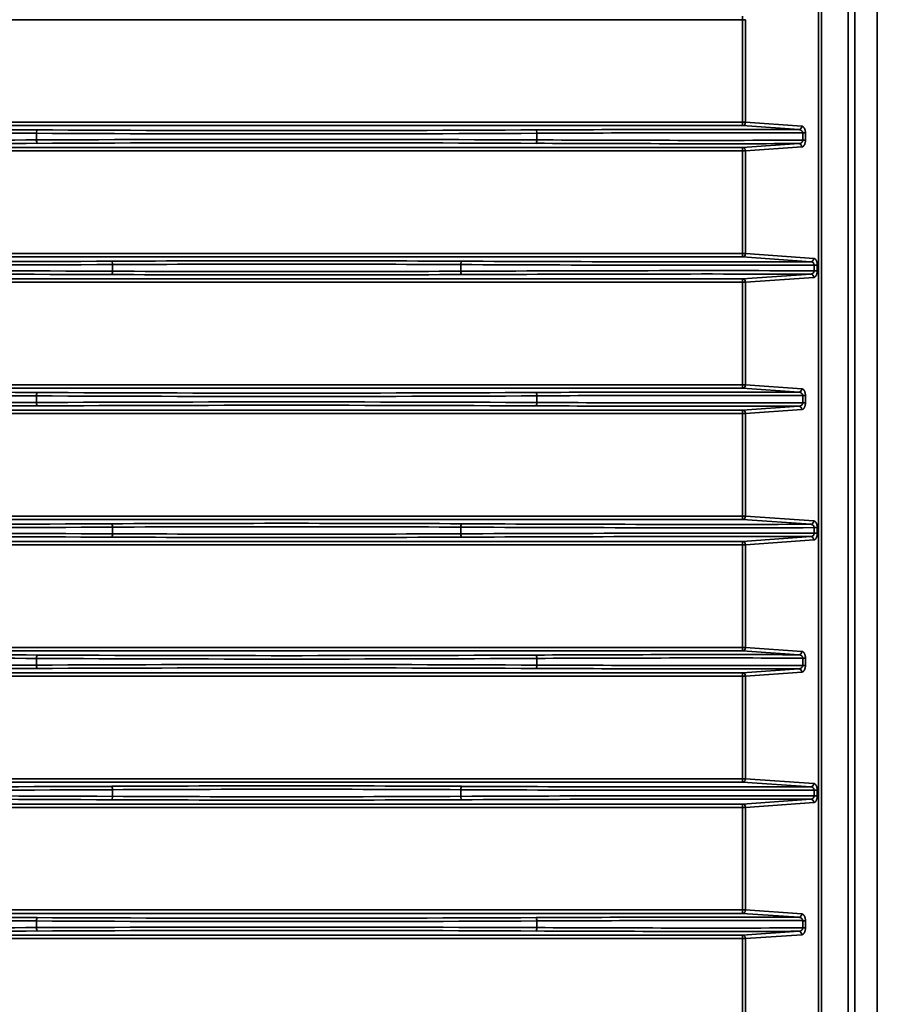
# Model space of a CAD drawing. Units: inches. Extents: x 0 to 11459, y 0 to 8172.
# Drawn here: x 3279 to 3407, y 4543 to 4689 of the extents above; entities that cross this region are included whole.
import ezdxf

# ---------------------------------------------------------------- set-up
doc = ezdxf.new("R2010")
doc.units = ezdxf.units.IN
doc.header["$MEASUREMENT"] = 0
doc.layers.add('1', color=7, linetype='Continuous', true_color=0xffffff)

msp = doc.modelspace()

# ---------------------------------------------------------------- linework, layer by layer
at = {"layer": '1', "color": 3, "linetype": 'Continuous', "lineweight": 35}
for p, q in [((3406.67, 4071.82), (3406.67, 5016.9)), ((3406.67, 4071.82), (3406.67, 5016.9)), ((3397.96, 4089.16), (3397.96, 5015.86)), ((3398.4, 5015.86), (3398.4, 4089.16)), ((3402.35, 4087.16), (3402.35, 5015.86)), ((3403.35, 5015.87), (3403.35, 4087.16)), ((3386.67, 4688.81), (2713.32, 4688.81)), ((3386.67, 4688.81), (3386.67, 4689.31)), ((3386.67, 4673.57), (3386.67, 4688.81)), ((3387.11, 4688.81), (3386.67, 4688.81)), ((3387.11, 4688.81), (3387.11, 4673.57)), ((2713.32, 4673.57), (3386.67, 4673.57)), ((3386.67, 4673.07), (2713.32, 4673.07)), ((3386.67, 4673.57), (3387.11, 4673.57)), ((3386.67, 4673.57), (3386.67, 4673.07)), ((3395.02, 4672.48), (3386.67, 4673.07)), ((3387.11, 4673.57), (3395.46, 4672.98)), ((3281.85, 4671.93), (3281.85, 4670.95)), ((3356.1, 4671.93), (3356.1, 4670.95)), ((3396, 4671.98), (3395.6, 4671.98)), ((3395.6, 4670.9), (3395.6, 4671.98)), ((3396, 4671.98), (3396, 4670.9)), ((2713.32, 4669.81), (3386.67, 4669.81)), ((3386.67, 4669.81), (3395.02, 4670.4)), ((3386.67, 4669.31), (3386.67, 4669.81)), ((3395.46, 4669.9), (3387.11, 4669.31)), ((3396, 4670.9), (3395.6, 4670.9)), ((3386.67, 4669.31), (2713.32, 4669.31)), ((3386.67, 4654.07), (3386.67, 4669.31)), ((3387.11, 4669.31), (3386.67, 4669.31)), ((3387.11, 4669.31), (3387.11, 4654.07)), ((2713.32, 4654.07), (3386.67, 4654.07)), ((3386.67, 4654.07), (3387.11, 4654.07)), ((3386.67, 4654.07), (3386.67, 4653.57)), ((3387.11, 4654.07), (3397.24, 4653.36)), ((3386.67, 4653.57), (2713.32, 4653.57)), ((3293.1, 4652.43), (3293.1, 4651.45)), ((3344.85, 4652.43), (3344.85, 4651.45)), ((3396.8, 4652.86), (3386.67, 4653.57)), ((3397.75, 4652.36), (3397.28, 4652.36)), ((3397.28, 4651.52), (3397.28, 4652.36)), ((3397.75, 4652.36), (3397.75, 4651.52)), ((3386.67, 4650.31), (3396.8, 4651.03)), ((3397.75, 4651.52), (3397.28, 4651.52)), ((2713.32, 4650.31), (3386.67, 4650.31)), ((3386.67, 4649.81), (2713.32, 4649.81)), ((3386.67, 4649.81), (3386.67, 4650.31)), ((3386.67, 4634.57), (3386.67, 4649.81)), ((3387.11, 4649.81), (3386.67, 4649.81)), ((3397.24, 4650.53), (3387.11, 4649.81)), ((3387.11, 4649.81), (3387.11, 4634.57)), ((2713.32, 4634.57), (3386.67, 4634.57)), ((3386.67, 4634.07), (2713.32, 4634.07)), ((3386.67, 4634.57), (3387.11, 4634.57)), ((3386.67, 4634.57), (3386.67, 4634.07)), ((3395.02, 4633.48), (3386.67, 4634.07)), ((3387.11, 4634.57), (3395.46, 4633.98)), ((3281.85, 4632.93), (3281.85, 4631.95)), ((3356.1, 4632.93), (3356.1, 4631.95)), ((3396, 4632.98), (3395.6, 4632.98)), ((3395.6, 4631.9), (3395.6, 4632.98)), ((3396, 4631.9), (3395.6, 4631.9)), ((3396, 4632.98), (3396, 4631.9)), ((2713.32, 4630.81), (3386.67, 4630.81)), ((3386.67, 4630.31), (2713.32, 4630.31)), ((3386.67, 4630.81), (3395.02, 4631.4)), ((3386.67, 4630.31), (3386.67, 4630.81)), ((3386.67, 4615.07), (3386.67, 4630.31)), ((3387.11, 4630.31), (3386.67, 4630.31)), ((3395.46, 4630.9), (3387.11, 4630.31)), ((3387.11, 4630.31), (3387.11, 4615.07)), ((2713.32, 4615.07), (3386.67, 4615.07)), ((3386.67, 4614.57), (2713.32, 4614.57)), ((3386.67, 4615.07), (3387.11, 4615.07)), ((3386.67, 4615.07), (3386.67, 4614.57)), ((3396.8, 4613.86), (3386.67, 4614.57)), ((3387.11, 4615.07), (3397.24, 4614.36)), ((3293.1, 4613.43), (3293.1, 4612.45)), ((3344.85, 4613.43), (3344.85, 4612.45)), ((3397.75, 4613.36), (3397.28, 4613.36)), ((3397.28, 4612.52), (3397.28, 4613.36)), ((3397.75, 4613.36), (3397.75, 4612.52)), ((2713.32, 4611.31), (3386.67, 4611.31)), ((3386.67, 4611.31), (3396.8, 4612.03)), ((3386.67, 4610.81), (3386.67, 4611.31)), ((3397.24, 4611.53), (3387.11, 4610.81)), ((3397.75, 4612.52), (3397.28, 4612.52)), ((3386.67, 4610.81), (2713.32, 4610.81)), ((3386.67, 4595.57), (3386.67, 4610.81)), ((3387.11, 4610.81), (3386.67, 4610.81)), ((3387.11, 4610.81), (3387.11, 4595.57)), ((2713.32, 4595.57), (3386.67, 4595.57)), ((3386.67, 4595.57), (3387.11, 4595.57)), ((3386.67, 4595.57), (3386.67, 4595.07)), ((3387.11, 4595.57), (3395.46, 4594.98)), ((3386.67, 4595.07), (2713.32, 4595.07)), ((3281.85, 4593.93), (3281.85, 4592.95)), ((3356.1, 4593.93), (3356.1, 4592.95)), ((3395.02, 4594.48), (3386.67, 4595.07)), ((3396, 4593.98), (3395.6, 4593.98)), ((3395.6, 4592.9), (3395.6, 4593.98)), ((3396, 4593.98), (3396, 4592.9)), ((3386.67, 4591.81), (3395.02, 4592.4)), ((3396, 4592.9), (3395.6, 4592.9)), ((2713.32, 4591.81), (3386.67, 4591.81)), ((3386.67, 4591.31), (2713.32, 4591.31)), ((3386.67, 4591.31), (3386.67, 4591.81)), ((3386.67, 4576.07), (3386.67, 4591.31)), ((3387.11, 4591.31), (3386.67, 4591.31)), ((3395.46, 4591.9), (3387.11, 4591.31)), ((3387.11, 4591.31), (3387.11, 4576.07)), ((2713.32, 4576.07), (3386.67, 4576.07)), ((3386.67, 4575.57), (2713.32, 4575.57)), ((3386.67, 4576.07), (3387.11, 4576.07)), ((3386.67, 4576.07), (3386.67, 4575.57)), ((3396.8, 4574.86), (3386.67, 4575.57)), ((3387.11, 4576.07), (3397.24, 4575.36)), ((3293.1, 4574.43), (3293.1, 4573.45)), ((3344.85, 4574.43), (3344.85, 4573.45)), ((3397.75, 4574.36), (3397.28, 4574.36)), ((3397.28, 4573.52), (3397.28, 4574.36)), ((3397.75, 4573.52), (3397.28, 4573.52)), ((3397.75, 4574.36), (3397.75, 4573.52)), ((2713.32, 4572.31), (3386.67, 4572.31)), ((3386.67, 4571.81), (2713.32, 4571.81)), ((3386.67, 4572.31), (3396.8, 4573.03)), ((3386.67, 4571.81), (3386.67, 4572.31)), ((3386.67, 4556.57), (3386.67, 4571.81)), ((3387.11, 4571.81), (3386.67, 4571.81)), ((3397.24, 4572.53), (3387.11, 4571.81)), ((3387.11, 4571.81), (3387.11, 4556.57)), ((2713.32, 4556.57), (3386.67, 4556.57)), ((3386.67, 4556.07), (2713.32, 4556.07)), ((3386.67, 4556.57), (3387.11, 4556.57)), ((3386.67, 4556.57), (3386.67, 4556.07)), ((3395.02, 4555.48), (3386.67, 4556.07)), ((3387.11, 4556.57), (3395.46, 4555.98)), ((3281.85, 4554.93), (3281.85, 4553.95)), ((3356.1, 4554.93), (3356.1, 4553.95)), ((3396, 4554.98), (3395.6, 4554.98)), ((3395.6, 4553.9), (3395.6, 4554.98)), ((3396, 4554.98), (3396, 4553.9)), ((2713.32, 4552.81), (3386.67, 4552.81)), ((3386.67, 4552.81), (3395.02, 4553.4)), ((3386.67, 4552.31), (3386.67, 4552.81)), ((3395.46, 4552.9), (3387.11, 4552.31)), ((3396, 4553.9), (3395.6, 4553.9)), ((3386.67, 4552.31), (2713.32, 4552.31)), ((3386.67, 4537.07), (3386.67, 4552.31)), ((3387.11, 4552.31), (3386.67, 4552.31)), ((3387.11, 4552.31), (3387.11, 4537.07))]:
    msp.add_line(p, q, dxfattribs=at)
for points in [[(3395.46, 4672.98), (3395.47, 4672.98), (3395.49, 4672.98), (3395.51, 4672.97), (3395.52, 4672.97), (3395.54, 4672.97), (3395.55, 4672.96), (3395.57, 4672.95), (3395.59, 4672.95), (3395.6, 4672.94), (3395.62, 4672.93), (3395.63, 4672.92), (3395.65, 4672.91), (3395.66, 4672.9), (3395.68, 4672.89), (3395.69, 4672.87), (3395.71, 4672.86), (3395.72, 4672.85), (3395.73, 4672.83), (3395.75, 4672.82), (3395.76, 4672.8), (3395.78, 4672.78), (3395.79, 4672.76), (3395.8, 4672.74), (3395.82, 4672.72), (3395.83, 4672.7), (3395.84, 4672.68), (3395.85, 4672.66), (3395.86, 4672.64), (3395.87, 4672.61), (3395.89, 4672.59), (3395.9, 4672.56), (3395.91, 4672.54), (3395.92, 4672.51), (3395.93, 4672.48), (3395.93, 4672.45), (3395.94, 4672.43), (3395.95, 4672.4), (3395.96, 4672.37), (3395.96, 4672.34), (3395.97, 4672.31), (3395.98, 4672.28), (3395.98, 4672.24), (3395.99, 4672.21), (3395.99, 4672.18), (3395.99, 4672.15), (3396, 4672.11), (3396, 4672.08), (3396, 4672.05), (3396, 4672.01), (3396, 4671.98)], [(3395.6, 4671.98), (3395.6, 4672), (3395.59, 4672.02), (3395.59, 4672.04), (3395.59, 4672.06), (3395.58, 4672.08), (3395.58, 4672.1), (3395.57, 4672.12), (3395.57, 4672.14), (3395.56, 4672.15), (3395.55, 4672.17), (3395.54, 4672.19), (3395.53, 4672.2), (3395.52, 4672.22), (3395.51, 4672.23), (3395.5, 4672.25), (3395.49, 4672.26), (3395.48, 4672.28), (3395.47, 4672.29), (3395.46, 4672.3), (3395.45, 4672.31), (3395.43, 4672.32), (3395.42, 4672.33), (3395.41, 4672.34), (3395.39, 4672.35), (3395.38, 4672.36), (3395.37, 4672.37), (3395.35, 4672.38), (3395.34, 4672.39), (3395.33, 4672.4), (3395.31, 4672.41), (3395.3, 4672.41), (3395.28, 4672.42), (3395.27, 4672.43), (3395.26, 4672.43), (3395.24, 4672.44), (3395.23, 4672.44), (3395.21, 4672.45), (3395.2, 4672.45), (3395.18, 4672.46), (3395.17, 4672.46), (3395.15, 4672.46), (3395.14, 4672.47), (3395.12, 4672.47), (3395.11, 4672.47), (3395.09, 4672.48), (3395.08, 4672.48), (3395.06, 4672.48), (3395.05, 4672.48), (3395.03, 4672.48), (3395.02, 4672.48)], [(3395.02, 4670.4), (3395.03, 4670.4), (3395.05, 4670.4), (3395.06, 4670.4), (3395.08, 4670.4), (3395.09, 4670.41), (3395.11, 4670.41), (3395.12, 4670.41), (3395.14, 4670.41), (3395.15, 4670.42), (3395.17, 4670.42), (3395.18, 4670.42), (3395.2, 4670.43), (3395.21, 4670.43), (3395.23, 4670.44), (3395.24, 4670.44), (3395.26, 4670.45), (3395.27, 4670.46), (3395.28, 4670.46), (3395.3, 4670.47), (3395.31, 4670.48), (3395.33, 4670.48), (3395.34, 4670.49), (3395.35, 4670.5), (3395.37, 4670.51), (3395.38, 4670.52), (3395.39, 4670.53), (3395.41, 4670.54), (3395.42, 4670.55), (3395.43, 4670.56), (3395.44, 4670.57), (3395.46, 4670.58), (3395.47, 4670.59), (3395.48, 4670.61), (3395.49, 4670.62), (3395.5, 4670.63), (3395.51, 4670.65), (3395.52, 4670.66), (3395.53, 4670.68), (3395.54, 4670.69), (3395.55, 4670.71), (3395.56, 4670.73), (3395.57, 4670.74), (3395.57, 4670.76), (3395.58, 4670.78), (3395.58, 4670.8), (3395.59, 4670.82), (3395.59, 4670.84), (3395.59, 4670.86), (3395.6, 4670.88), (3395.6, 4670.9)], [(3396, 4670.9), (3396, 4670.87), (3396, 4670.83), (3396, 4670.8), (3396, 4670.77), (3395.99, 4670.73), (3395.99, 4670.7), (3395.99, 4670.67), (3395.98, 4670.64), (3395.98, 4670.61), (3395.97, 4670.57), (3395.96, 4670.54), (3395.96, 4670.51), (3395.95, 4670.48), (3395.94, 4670.45), (3395.93, 4670.42), (3395.93, 4670.4), (3395.92, 4670.37), (3395.91, 4670.34), (3395.9, 4670.32), (3395.89, 4670.29), (3395.87, 4670.27), (3395.86, 4670.24), (3395.85, 4670.22), (3395.84, 4670.2), (3395.83, 4670.18), (3395.81, 4670.16), (3395.8, 4670.14), (3395.79, 4670.12), (3395.78, 4670.1), (3395.76, 4670.08), (3395.75, 4670.07), (3395.73, 4670.05), (3395.72, 4670.03), (3395.71, 4670.02), (3395.69, 4670.01), (3395.68, 4669.99), (3395.66, 4669.98), (3395.65, 4669.97), (3395.63, 4669.96), (3395.62, 4669.95), (3395.6, 4669.94), (3395.58, 4669.93), (3395.57, 4669.93), (3395.55, 4669.92), (3395.54, 4669.92), (3395.52, 4669.91), (3395.51, 4669.91), (3395.49, 4669.9), (3395.47, 4669.9), (3395.46, 4669.9)], [(3397.28, 4652.36), (3397.28, 4652.38), (3397.28, 4652.39), (3397.28, 4652.41), (3397.28, 4652.43), (3397.28, 4652.45), (3397.27, 4652.46), (3397.27, 4652.48), (3397.26, 4652.5), (3397.26, 4652.52), (3397.25, 4652.53), (3397.25, 4652.55), (3397.24, 4652.56), (3397.23, 4652.58), (3397.22, 4652.59), (3397.22, 4652.61), (3397.21, 4652.62), (3397.2, 4652.64), (3397.19, 4652.65), (3397.18, 4652.66), (3397.17, 4652.67), (3397.16, 4652.69), (3397.15, 4652.7), (3397.14, 4652.71), (3397.13, 4652.72), (3397.12, 4652.73), (3397.11, 4652.74), (3397.09, 4652.75), (3397.08, 4652.76), (3397.07, 4652.77), (3397.06, 4652.77), (3397.05, 4652.78), (3397.04, 4652.79), (3397.02, 4652.8), (3397.01, 4652.8), (3397, 4652.81), (3396.99, 4652.81), (3396.97, 4652.82), (3396.96, 4652.82), (3396.95, 4652.83), (3396.93, 4652.83), (3396.92, 4652.84), (3396.91, 4652.84), (3396.89, 4652.84), (3396.88, 4652.85), (3396.87, 4652.85), (3396.86, 4652.85), (3396.84, 4652.85), (3396.83, 4652.85), (3396.82, 4652.86), (3396.8, 4652.86)], [(3397.24, 4653.36), (3397.26, 4653.35), (3397.27, 4653.35), (3397.29, 4653.35), (3397.3, 4653.34), (3397.32, 4653.34), (3397.33, 4653.33), (3397.35, 4653.33), (3397.36, 4653.32), (3397.38, 4653.31), (3397.39, 4653.3), (3397.41, 4653.29), (3397.42, 4653.28), (3397.44, 4653.27), (3397.45, 4653.26), (3397.47, 4653.24), (3397.48, 4653.23), (3397.49, 4653.22), (3397.51, 4653.2), (3397.52, 4653.18), (3397.53, 4653.17), (3397.55, 4653.15), (3397.56, 4653.13), (3397.57, 4653.11), (3397.58, 4653.09), (3397.59, 4653.07), (3397.6, 4653.05), (3397.62, 4653.02), (3397.63, 4653), (3397.64, 4652.98), (3397.65, 4652.95), (3397.66, 4652.93), (3397.67, 4652.9), (3397.67, 4652.87), (3397.68, 4652.85), (3397.69, 4652.82), (3397.7, 4652.79), (3397.7, 4652.76), (3397.71, 4652.73), (3397.72, 4652.7), (3397.72, 4652.67), (3397.73, 4652.64), (3397.73, 4652.61), (3397.74, 4652.58), (3397.74, 4652.55), (3397.74, 4652.52), (3397.75, 4652.49), (3397.75, 4652.45), (3397.75, 4652.42), (3397.75, 4652.39), (3397.75, 4652.36)], [(3396.8, 4651.03), (3396.82, 4651.03), (3396.83, 4651.03), (3396.84, 4651.03), (3396.86, 4651.03), (3396.87, 4651.03), (3396.88, 4651.04), (3396.89, 4651.04), (3396.91, 4651.04), (3396.92, 4651.04), (3396.93, 4651.05), (3396.95, 4651.05), (3396.96, 4651.06), (3396.97, 4651.06), (3396.98, 4651.07), (3397, 4651.07), (3397.01, 4651.08), (3397.02, 4651.09), (3397.03, 4651.09), (3397.05, 4651.1), (3397.06, 4651.11), (3397.07, 4651.12), (3397.08, 4651.12), (3397.09, 4651.13), (3397.11, 4651.14), (3397.12, 4651.15), (3397.13, 4651.16), (3397.14, 4651.17), (3397.15, 4651.18), (3397.16, 4651.19), (3397.17, 4651.21), (3397.18, 4651.22), (3397.19, 4651.23), (3397.2, 4651.24), (3397.21, 4651.26), (3397.22, 4651.27), (3397.22, 4651.29), (3397.23, 4651.3), (3397.24, 4651.32), (3397.25, 4651.33), (3397.25, 4651.35), (3397.26, 4651.36), (3397.26, 4651.38), (3397.27, 4651.4), (3397.27, 4651.42), (3397.28, 4651.43), (3397.28, 4651.45), (3397.28, 4651.47), (3397.28, 4651.49), (3397.28, 4651.51), (3397.28, 4651.52)], [(3397.75, 4651.52), (3397.75, 4651.49), (3397.75, 4651.46), (3397.75, 4651.43), (3397.75, 4651.39), (3397.74, 4651.36), (3397.74, 4651.33), (3397.74, 4651.3), (3397.73, 4651.27), (3397.73, 4651.24), (3397.72, 4651.21), (3397.72, 4651.18), (3397.71, 4651.15), (3397.7, 4651.12), (3397.7, 4651.09), (3397.69, 4651.06), (3397.68, 4651.03), (3397.67, 4651.01), (3397.66, 4650.98), (3397.66, 4650.95), (3397.65, 4650.93), (3397.64, 4650.91), (3397.63, 4650.88), (3397.62, 4650.86), (3397.6, 4650.84), (3397.59, 4650.81), (3397.58, 4650.79), (3397.57, 4650.77), (3397.56, 4650.75), (3397.54, 4650.73), (3397.53, 4650.72), (3397.52, 4650.7), (3397.51, 4650.68), (3397.49, 4650.67), (3397.48, 4650.65), (3397.46, 4650.64), (3397.45, 4650.62), (3397.44, 4650.61), (3397.42, 4650.6), (3397.41, 4650.59), (3397.39, 4650.58), (3397.38, 4650.57), (3397.36, 4650.56), (3397.35, 4650.55), (3397.33, 4650.55), (3397.32, 4650.54), (3397.3, 4650.54), (3397.29, 4650.53), (3397.27, 4650.53), (3397.26, 4650.53), (3397.24, 4650.53)], [(3395.6, 4632.98), (3395.6, 4633), (3395.59, 4633.02), (3395.59, 4633.04), (3395.59, 4633.06), (3395.58, 4633.08), (3395.58, 4633.1), (3395.57, 4633.12), (3395.57, 4633.14), (3395.56, 4633.15), (3395.55, 4633.17), (3395.54, 4633.19), (3395.53, 4633.2), (3395.52, 4633.22), (3395.51, 4633.23), (3395.5, 4633.25), (3395.49, 4633.26), (3395.48, 4633.28), (3395.47, 4633.29), (3395.46, 4633.3), (3395.45, 4633.31), (3395.43, 4633.32), (3395.42, 4633.33), (3395.41, 4633.34), (3395.39, 4633.35), (3395.38, 4633.36), (3395.37, 4633.37), (3395.35, 4633.38), (3395.34, 4633.39), (3395.33, 4633.4), (3395.31, 4633.41), (3395.3, 4633.41), (3395.28, 4633.42), (3395.27, 4633.43), (3395.26, 4633.43), (3395.24, 4633.44), (3395.23, 4633.44), (3395.21, 4633.45), (3395.2, 4633.45), (3395.18, 4633.46), (3395.17, 4633.46), (3395.15, 4633.46), (3395.14, 4633.47), (3395.12, 4633.47), (3395.11, 4633.47), (3395.09, 4633.48), (3395.08, 4633.48), (3395.06, 4633.48), (3395.05, 4633.48), (3395.03, 4633.48), (3395.02, 4633.48)], [(3395.46, 4633.98), (3395.47, 4633.98), (3395.49, 4633.98), (3395.51, 4633.97), (3395.52, 4633.97), (3395.54, 4633.97), (3395.55, 4633.96), (3395.57, 4633.95), (3395.59, 4633.95), (3395.6, 4633.94), (3395.62, 4633.93), (3395.63, 4633.92), (3395.65, 4633.91), (3395.66, 4633.9), (3395.68, 4633.89), (3395.69, 4633.87), (3395.71, 4633.86), (3395.72, 4633.85), (3395.73, 4633.83), (3395.75, 4633.82), (3395.76, 4633.8), (3395.78, 4633.78), (3395.79, 4633.76), (3395.8, 4633.74), (3395.82, 4633.72), (3395.83, 4633.7), (3395.84, 4633.68), (3395.85, 4633.66), (3395.86, 4633.64), (3395.87, 4633.61), (3395.89, 4633.59), (3395.9, 4633.56), (3395.91, 4633.54), (3395.92, 4633.51), (3395.93, 4633.48), (3395.93, 4633.45), (3395.94, 4633.43), (3395.95, 4633.4), (3395.96, 4633.37), (3395.96, 4633.34), (3395.97, 4633.31), (3395.98, 4633.28), (3395.98, 4633.24), (3395.99, 4633.21), (3395.99, 4633.18), (3395.99, 4633.15), (3396, 4633.11), (3396, 4633.08), (3396, 4633.05), (3396, 4633.01), (3396, 4632.98)], [(3395.02, 4631.4), (3395.03, 4631.4), (3395.05, 4631.4), (3395.06, 4631.4), (3395.08, 4631.4), (3395.09, 4631.41), (3395.11, 4631.41), (3395.12, 4631.41), (3395.14, 4631.41), (3395.15, 4631.42), (3395.17, 4631.42), (3395.18, 4631.42), (3395.2, 4631.43), (3395.21, 4631.43), (3395.23, 4631.44), (3395.24, 4631.44), (3395.26, 4631.45), (3395.27, 4631.46), (3395.28, 4631.46), (3395.3, 4631.47), (3395.31, 4631.48), (3395.33, 4631.48), (3395.34, 4631.49), (3395.35, 4631.5), (3395.37, 4631.51), (3395.38, 4631.52), (3395.39, 4631.53), (3395.41, 4631.54), (3395.42, 4631.55), (3395.43, 4631.56), (3395.44, 4631.57), (3395.46, 4631.58), (3395.47, 4631.59), (3395.48, 4631.61), (3395.49, 4631.62), (3395.5, 4631.63), (3395.51, 4631.65), (3395.52, 4631.66), (3395.53, 4631.68), (3395.54, 4631.69), (3395.55, 4631.71), (3395.56, 4631.73), (3395.57, 4631.74), (3395.57, 4631.76), (3395.58, 4631.78), (3395.58, 4631.8), (3395.59, 4631.82), (3395.59, 4631.84), (3395.59, 4631.86), (3395.6, 4631.88), (3395.6, 4631.9)], [(3396, 4631.9), (3396, 4631.87), (3396, 4631.83), (3396, 4631.8), (3396, 4631.77), (3395.99, 4631.73), (3395.99, 4631.7), (3395.99, 4631.67), (3395.98, 4631.64), (3395.98, 4631.61), (3395.97, 4631.57), (3395.96, 4631.54), (3395.96, 4631.51), (3395.95, 4631.48), (3395.94, 4631.45), (3395.93, 4631.42), (3395.93, 4631.4), (3395.92, 4631.37), (3395.91, 4631.34), (3395.9, 4631.32), (3395.89, 4631.29), (3395.87, 4631.27), (3395.86, 4631.24), (3395.85, 4631.22), (3395.84, 4631.2), (3395.83, 4631.18), (3395.81, 4631.16), (3395.8, 4631.14), (3395.79, 4631.12), (3395.78, 4631.1), (3395.76, 4631.08), (3395.75, 4631.07), (3395.73, 4631.05), (3395.72, 4631.03), (3395.71, 4631.02), (3395.69, 4631.01), (3395.68, 4630.99), (3395.66, 4630.98), (3395.65, 4630.97), (3395.63, 4630.96), (3395.62, 4630.95), (3395.6, 4630.94), (3395.58, 4630.93), (3395.57, 4630.93), (3395.55, 4630.92), (3395.54, 4630.92), (3395.52, 4630.91), (3395.51, 4630.91), (3395.49, 4630.9), (3395.47, 4630.9), (3395.46, 4630.9)], [(3397.24, 4614.36), (3397.26, 4614.35), (3397.27, 4614.35), (3397.29, 4614.35), (3397.3, 4614.34), (3397.32, 4614.34), (3397.33, 4614.33), (3397.35, 4614.33), (3397.36, 4614.32), (3397.38, 4614.31), (3397.39, 4614.3), (3397.41, 4614.29), (3397.42, 4614.28), (3397.44, 4614.27), (3397.45, 4614.26), (3397.47, 4614.24), (3397.48, 4614.23), (3397.49, 4614.22), (3397.51, 4614.2), (3397.52, 4614.18), (3397.53, 4614.17), (3397.55, 4614.15), (3397.56, 4614.13), (3397.57, 4614.11), (3397.58, 4614.09), (3397.59, 4614.07), (3397.6, 4614.05), (3397.62, 4614.02), (3397.63, 4614), (3397.64, 4613.98), (3397.65, 4613.95), (3397.66, 4613.93), (3397.67, 4613.9), (3397.67, 4613.87), (3397.68, 4613.85), (3397.69, 4613.82), (3397.7, 4613.79), (3397.7, 4613.76), (3397.71, 4613.73), (3397.72, 4613.7), (3397.72, 4613.67), (3397.73, 4613.64), (3397.73, 4613.61), (3397.74, 4613.58), (3397.74, 4613.55), (3397.74, 4613.52), (3397.75, 4613.49), (3397.75, 4613.45), (3397.75, 4613.42), (3397.75, 4613.39), (3397.75, 4613.36)], [(3397.28, 4613.36), (3397.28, 4613.38), (3397.28, 4613.39), (3397.28, 4613.41), (3397.28, 4613.43), (3397.28, 4613.45), (3397.27, 4613.46), (3397.27, 4613.48), (3397.26, 4613.5), (3397.26, 4613.52), (3397.25, 4613.53), (3397.25, 4613.55), (3397.24, 4613.56), (3397.23, 4613.58), (3397.22, 4613.59), (3397.22, 4613.61), (3397.21, 4613.62), (3397.2, 4613.64), (3397.19, 4613.65), (3397.18, 4613.66), (3397.17, 4613.67), (3397.16, 4613.69), (3397.15, 4613.7), (3397.14, 4613.71), (3397.13, 4613.72), (3397.12, 4613.73), (3397.11, 4613.74), (3397.09, 4613.75), (3397.08, 4613.76), (3397.07, 4613.77), (3397.06, 4613.77), (3397.05, 4613.78), (3397.04, 4613.79), (3397.02, 4613.8), (3397.01, 4613.8), (3397, 4613.81), (3396.99, 4613.81), (3396.97, 4613.82), (3396.96, 4613.82), (3396.95, 4613.83), (3396.93, 4613.83), (3396.92, 4613.84), (3396.91, 4613.84), (3396.89, 4613.84), (3396.88, 4613.85), (3396.87, 4613.85), (3396.86, 4613.85), (3396.84, 4613.85), (3396.83, 4613.85), (3396.82, 4613.86), (3396.8, 4613.86)], [(3396.8, 4612.03), (3396.82, 4612.03), (3396.83, 4612.03), (3396.84, 4612.03), (3396.86, 4612.03), (3396.87, 4612.03), (3396.88, 4612.04), (3396.89, 4612.04), (3396.91, 4612.04), (3396.92, 4612.04), (3396.93, 4612.05), (3396.95, 4612.05), (3396.96, 4612.06), (3396.97, 4612.06), (3396.98, 4612.07), (3397, 4612.07), (3397.01, 4612.08), (3397.02, 4612.09), (3397.03, 4612.09), (3397.05, 4612.1), (3397.06, 4612.11), (3397.07, 4612.12), (3397.08, 4612.12), (3397.09, 4612.13), (3397.11, 4612.14), (3397.12, 4612.15), (3397.13, 4612.16), (3397.14, 4612.17), (3397.15, 4612.18), (3397.16, 4612.19), (3397.17, 4612.21), (3397.18, 4612.22), (3397.19, 4612.23), (3397.2, 4612.24), (3397.21, 4612.26), (3397.22, 4612.27), (3397.22, 4612.29), (3397.23, 4612.3), (3397.24, 4612.32), (3397.25, 4612.33), (3397.25, 4612.35), (3397.26, 4612.36), (3397.26, 4612.38), (3397.27, 4612.4), (3397.27, 4612.42), (3397.28, 4612.43), (3397.28, 4612.45), (3397.28, 4612.47), (3397.28, 4612.49), (3397.28, 4612.51), (3397.28, 4612.52)], [(3397.75, 4612.52), (3397.75, 4612.49), (3397.75, 4612.46), (3397.75, 4612.43), (3397.75, 4612.39), (3397.74, 4612.36), (3397.74, 4612.33), (3397.74, 4612.3), (3397.73, 4612.27), (3397.73, 4612.24), (3397.72, 4612.21), (3397.72, 4612.18), (3397.71, 4612.15), (3397.7, 4612.12), (3397.7, 4612.09), (3397.69, 4612.06), (3397.68, 4612.03), (3397.67, 4612.01), (3397.66, 4611.98), (3397.66, 4611.95), (3397.65, 4611.93), (3397.64, 4611.91), (3397.63, 4611.88), (3397.62, 4611.86), (3397.6, 4611.84), (3397.59, 4611.81), (3397.58, 4611.79), (3397.57, 4611.77), (3397.56, 4611.75), (3397.54, 4611.73), (3397.53, 4611.72), (3397.52, 4611.7), (3397.51, 4611.68), (3397.49, 4611.67), (3397.48, 4611.65), (3397.46, 4611.64), (3397.45, 4611.62), (3397.44, 4611.61), (3397.42, 4611.6), (3397.41, 4611.59), (3397.39, 4611.58), (3397.38, 4611.57), (3397.36, 4611.56), (3397.35, 4611.55), (3397.33, 4611.55), (3397.32, 4611.54), (3397.3, 4611.54), (3397.29, 4611.53), (3397.27, 4611.53), (3397.26, 4611.53), (3397.24, 4611.53)], [(3395.6, 4593.98), (3395.6, 4594), (3395.59, 4594.02), (3395.59, 4594.04), (3395.59, 4594.06), (3395.58, 4594.08), (3395.58, 4594.1), (3395.57, 4594.12), (3395.57, 4594.14), (3395.56, 4594.15), (3395.55, 4594.17), (3395.54, 4594.19), (3395.53, 4594.2), (3395.52, 4594.22), (3395.51, 4594.23), (3395.5, 4594.25), (3395.49, 4594.26), (3395.48, 4594.28), (3395.47, 4594.29), (3395.46, 4594.3), (3395.45, 4594.31), (3395.43, 4594.32), (3395.42, 4594.33), (3395.41, 4594.34), (3395.39, 4594.35), (3395.38, 4594.36), (3395.37, 4594.37), (3395.35, 4594.38), (3395.34, 4594.39), (3395.33, 4594.4), (3395.31, 4594.41), (3395.3, 4594.41), (3395.28, 4594.42), (3395.27, 4594.43), (3395.26, 4594.43), (3395.24, 4594.44), (3395.23, 4594.44), (3395.21, 4594.45), (3395.2, 4594.45), (3395.18, 4594.46), (3395.17, 4594.46), (3395.15, 4594.46), (3395.14, 4594.47), (3395.12, 4594.47), (3395.11, 4594.47), (3395.09, 4594.48), (3395.08, 4594.48), (3395.06, 4594.48), (3395.05, 4594.48), (3395.03, 4594.48), (3395.02, 4594.48)], [(3395.46, 4594.98), (3395.47, 4594.98), (3395.49, 4594.98), (3395.51, 4594.97), (3395.52, 4594.97), (3395.54, 4594.97), (3395.55, 4594.96), (3395.57, 4594.95), (3395.59, 4594.95), (3395.6, 4594.94), (3395.62, 4594.93), (3395.63, 4594.92), (3395.65, 4594.91), (3395.66, 4594.9), (3395.68, 4594.89), (3395.69, 4594.87), (3395.71, 4594.86), (3395.72, 4594.85), (3395.73, 4594.83), (3395.75, 4594.82), (3395.76, 4594.8), (3395.78, 4594.78), (3395.79, 4594.76), (3395.8, 4594.74), (3395.82, 4594.72), (3395.83, 4594.7), (3395.84, 4594.68), (3395.85, 4594.66), (3395.86, 4594.64), (3395.87, 4594.61), (3395.89, 4594.59), (3395.9, 4594.56), (3395.91, 4594.54), (3395.92, 4594.51), (3395.93, 4594.48), (3395.93, 4594.45), (3395.94, 4594.43), (3395.95, 4594.4), (3395.96, 4594.37), (3395.96, 4594.34), (3395.97, 4594.31), (3395.98, 4594.28), (3395.98, 4594.24), (3395.99, 4594.21), (3395.99, 4594.18), (3395.99, 4594.15), (3396, 4594.11), (3396, 4594.08), (3396, 4594.05), (3396, 4594.01), (3396, 4593.98)], [(3395.02, 4592.4), (3395.03, 4592.4), (3395.05, 4592.4), (3395.06, 4592.4), (3395.08, 4592.4), (3395.09, 4592.41), (3395.11, 4592.41), (3395.12, 4592.41), (3395.14, 4592.41), (3395.15, 4592.42), (3395.17, 4592.42), (3395.18, 4592.42), (3395.2, 4592.43), (3395.21, 4592.43), (3395.23, 4592.44), (3395.24, 4592.44), (3395.26, 4592.45), (3395.27, 4592.46), (3395.28, 4592.46), (3395.3, 4592.47), (3395.31, 4592.48), (3395.33, 4592.48), (3395.34, 4592.49), (3395.35, 4592.5), (3395.37, 4592.51), (3395.38, 4592.52), (3395.39, 4592.53), (3395.41, 4592.54), (3395.42, 4592.55), (3395.43, 4592.56), (3395.44, 4592.57), (3395.46, 4592.58), (3395.47, 4592.59), (3395.48, 4592.61), (3395.49, 4592.62), (3395.5, 4592.63), (3395.51, 4592.65), (3395.52, 4592.66), (3395.53, 4592.68), (3395.54, 4592.69), (3395.55, 4592.71), (3395.56, 4592.73), (3395.57, 4592.74), (3395.57, 4592.76), (3395.58, 4592.78), (3395.58, 4592.8), (3395.59, 4592.82), (3395.59, 4592.84), (3395.59, 4592.86), (3395.6, 4592.88), (3395.6, 4592.9)], [(3396, 4592.9), (3396, 4592.87), (3396, 4592.83), (3396, 4592.8), (3396, 4592.77), (3395.99, 4592.73), (3395.99, 4592.7), (3395.99, 4592.67), (3395.98, 4592.64), (3395.98, 4592.61), (3395.97, 4592.57), (3395.96, 4592.54), (3395.96, 4592.51), (3395.95, 4592.48), (3395.94, 4592.45), (3395.93, 4592.42), (3395.93, 4592.4), (3395.92, 4592.37), (3395.91, 4592.34), (3395.9, 4592.32), (3395.89, 4592.29), (3395.87, 4592.27), (3395.86, 4592.24), (3395.85, 4592.22), (3395.84, 4592.2), (3395.83, 4592.18), (3395.81, 4592.16), (3395.8, 4592.14), (3395.79, 4592.12), (3395.78, 4592.1), (3395.76, 4592.08), (3395.75, 4592.07), (3395.73, 4592.05), (3395.72, 4592.03), (3395.71, 4592.02), (3395.69, 4592.01), (3395.68, 4591.99), (3395.66, 4591.98), (3395.65, 4591.97), (3395.63, 4591.96), (3395.62, 4591.95), (3395.6, 4591.94), (3395.58, 4591.93), (3395.57, 4591.93), (3395.55, 4591.92), (3395.54, 4591.92), (3395.52, 4591.91), (3395.51, 4591.91), (3395.49, 4591.9), (3395.47, 4591.9), (3395.46, 4591.9)], [(3397.28, 4574.36), (3397.28, 4574.38), (3397.28, 4574.39), (3397.28, 4574.41), (3397.28, 4574.43), (3397.28, 4574.45), (3397.27, 4574.46), (3397.27, 4574.48), (3397.26, 4574.5), (3397.26, 4574.52), (3397.25, 4574.53), (3397.25, 4574.55), (3397.24, 4574.56), (3397.23, 4574.58), (3397.22, 4574.59), (3397.22, 4574.61), (3397.21, 4574.62), (3397.2, 4574.64), (3397.19, 4574.65), (3397.18, 4574.66), (3397.17, 4574.67), (3397.16, 4574.69), (3397.15, 4574.7), (3397.14, 4574.71), (3397.13, 4574.72), (3397.12, 4574.73), (3397.11, 4574.74), (3397.09, 4574.75), (3397.08, 4574.76), (3397.07, 4574.77), (3397.06, 4574.77), (3397.05, 4574.78), (3397.04, 4574.79), (3397.02, 4574.8), (3397.01, 4574.8), (3397, 4574.81), (3396.99, 4574.81), (3396.97, 4574.82), (3396.96, 4574.82), (3396.95, 4574.83), (3396.93, 4574.83), (3396.92, 4574.84), (3396.91, 4574.84), (3396.89, 4574.84), (3396.88, 4574.85), (3396.87, 4574.85), (3396.86, 4574.85), (3396.84, 4574.85), (3396.83, 4574.85), (3396.82, 4574.86), (3396.8, 4574.86)], [(3397.24, 4575.36), (3397.26, 4575.35), (3397.27, 4575.35), (3397.29, 4575.35), (3397.3, 4575.34), (3397.32, 4575.34), (3397.33, 4575.33), (3397.35, 4575.33), (3397.36, 4575.32), (3397.38, 4575.31), (3397.39, 4575.3), (3397.41, 4575.29), (3397.42, 4575.28), (3397.44, 4575.27), (3397.45, 4575.26), (3397.47, 4575.24), (3397.48, 4575.23), (3397.49, 4575.22), (3397.51, 4575.2), (3397.52, 4575.18), (3397.53, 4575.17), (3397.55, 4575.15), (3397.56, 4575.13), (3397.57, 4575.11), (3397.58, 4575.09), (3397.59, 4575.07), (3397.6, 4575.05), (3397.62, 4575.02), (3397.63, 4575), (3397.64, 4574.98), (3397.65, 4574.95), (3397.66, 4574.93), (3397.67, 4574.9), (3397.67, 4574.87), (3397.68, 4574.85), (3397.69, 4574.82), (3397.7, 4574.79), (3397.7, 4574.76), (3397.71, 4574.73), (3397.72, 4574.7), (3397.72, 4574.67), (3397.73, 4574.64), (3397.73, 4574.61), (3397.74, 4574.58), (3397.74, 4574.55), (3397.74, 4574.52), (3397.75, 4574.49), (3397.75, 4574.45), (3397.75, 4574.42), (3397.75, 4574.39), (3397.75, 4574.36)], [(3396.8, 4573.03), (3396.82, 4573.03), (3396.83, 4573.03), (3396.84, 4573.03), (3396.86, 4573.03), (3396.87, 4573.03), (3396.88, 4573.04), (3396.89, 4573.04), (3396.91, 4573.04), (3396.92, 4573.04), (3396.93, 4573.05), (3396.95, 4573.05), (3396.96, 4573.06), (3396.97, 4573.06), (3396.98, 4573.07), (3397, 4573.07), (3397.01, 4573.08), (3397.02, 4573.09), (3397.03, 4573.09), (3397.05, 4573.1), (3397.06, 4573.11), (3397.07, 4573.12), (3397.08, 4573.12), (3397.09, 4573.13), (3397.11, 4573.14), (3397.12, 4573.15), (3397.13, 4573.16), (3397.14, 4573.17), (3397.15, 4573.18), (3397.16, 4573.19), (3397.17, 4573.21), (3397.18, 4573.22), (3397.19, 4573.23), (3397.2, 4573.24), (3397.21, 4573.26), (3397.22, 4573.27), (3397.22, 4573.29), (3397.23, 4573.3), (3397.24, 4573.32), (3397.25, 4573.33), (3397.25, 4573.35), (3397.26, 4573.36), (3397.26, 4573.38), (3397.27, 4573.4), (3397.27, 4573.42), (3397.28, 4573.43), (3397.28, 4573.45), (3397.28, 4573.47), (3397.28, 4573.49), (3397.28, 4573.51), (3397.28, 4573.52)], [(3397.75, 4573.52), (3397.75, 4573.49), (3397.75, 4573.46), (3397.75, 4573.43), (3397.75, 4573.39), (3397.74, 4573.36), (3397.74, 4573.33), (3397.74, 4573.3), (3397.73, 4573.27), (3397.73, 4573.24), (3397.72, 4573.21), (3397.72, 4573.18), (3397.71, 4573.15), (3397.7, 4573.12), (3397.7, 4573.09), (3397.69, 4573.06), (3397.68, 4573.03), (3397.67, 4573.01), (3397.66, 4572.98), (3397.66, 4572.95), (3397.65, 4572.93), (3397.64, 4572.91), (3397.63, 4572.88), (3397.62, 4572.86), (3397.6, 4572.84), (3397.59, 4572.81), (3397.58, 4572.79), (3397.57, 4572.77), (3397.56, 4572.75), (3397.54, 4572.73), (3397.53, 4572.72), (3397.52, 4572.7), (3397.51, 4572.68), (3397.49, 4572.67), (3397.48, 4572.65), (3397.46, 4572.64), (3397.45, 4572.62), (3397.44, 4572.61), (3397.42, 4572.6), (3397.41, 4572.59), (3397.39, 4572.58), (3397.38, 4572.57), (3397.36, 4572.56), (3397.35, 4572.55), (3397.33, 4572.55), (3397.32, 4572.54), (3397.3, 4572.54), (3397.29, 4572.53), (3397.27, 4572.53), (3397.26, 4572.53), (3397.24, 4572.53)], [(3395.46, 4555.98), (3395.47, 4555.98), (3395.49, 4555.98), (3395.51, 4555.97), (3395.52, 4555.97), (3395.54, 4555.97), (3395.55, 4555.96), (3395.57, 4555.95), (3395.59, 4555.95), (3395.6, 4555.94), (3395.62, 4555.93), (3395.63, 4555.92), (3395.65, 4555.91), (3395.66, 4555.9), (3395.68, 4555.89), (3395.69, 4555.87), (3395.71, 4555.86), (3395.72, 4555.85), (3395.73, 4555.83), (3395.75, 4555.82), (3395.76, 4555.8), (3395.78, 4555.78), (3395.79, 4555.76), (3395.8, 4555.74), (3395.82, 4555.72), (3395.83, 4555.7), (3395.84, 4555.68), (3395.85, 4555.66), (3395.86, 4555.64), (3395.87, 4555.61), (3395.89, 4555.59), (3395.9, 4555.56), (3395.91, 4555.54), (3395.92, 4555.51), (3395.93, 4555.48), (3395.93, 4555.45), (3395.94, 4555.43), (3395.95, 4555.4), (3395.96, 4555.37), (3395.96, 4555.34), (3395.97, 4555.31), (3395.98, 4555.28), (3395.98, 4555.24), (3395.99, 4555.21), (3395.99, 4555.18), (3395.99, 4555.15), (3396, 4555.11), (3396, 4555.08), (3396, 4555.05), (3396, 4555.01), (3396, 4554.98)], [(3395.6, 4554.98), (3395.6, 4555), (3395.59, 4555.02), (3395.59, 4555.04), (3395.59, 4555.06), (3395.58, 4555.08), (3395.58, 4555.1), (3395.57, 4555.12), (3395.57, 4555.14), (3395.56, 4555.15), (3395.55, 4555.17), (3395.54, 4555.19), (3395.53, 4555.2), (3395.52, 4555.22), (3395.51, 4555.23), (3395.5, 4555.25), (3395.49, 4555.26), (3395.48, 4555.28), (3395.47, 4555.29), (3395.46, 4555.3), (3395.45, 4555.31), (3395.43, 4555.32), (3395.42, 4555.33), (3395.41, 4555.34), (3395.39, 4555.35), (3395.38, 4555.36), (3395.37, 4555.37), (3395.35, 4555.38), (3395.34, 4555.39), (3395.33, 4555.4), (3395.31, 4555.41), (3395.3, 4555.41), (3395.28, 4555.42), (3395.27, 4555.43), (3395.26, 4555.43), (3395.24, 4555.44), (3395.23, 4555.44), (3395.21, 4555.45), (3395.2, 4555.45), (3395.18, 4555.46), (3395.17, 4555.46), (3395.15, 4555.46), (3395.14, 4555.47), (3395.12, 4555.47), (3395.11, 4555.47), (3395.09, 4555.48), (3395.08, 4555.48), (3395.06, 4555.48), (3395.05, 4555.48), (3395.03, 4555.48), (3395.02, 4555.48)], [(3395.02, 4553.4), (3395.03, 4553.4), (3395.05, 4553.4), (3395.06, 4553.4), (3395.08, 4553.4), (3395.09, 4553.41), (3395.11, 4553.41), (3395.12, 4553.41), (3395.14, 4553.41), (3395.15, 4553.42), (3395.17, 4553.42), (3395.18, 4553.42), (3395.2, 4553.43), (3395.21, 4553.43), (3395.23, 4553.44), (3395.24, 4553.44), (3395.26, 4553.45), (3395.27, 4553.46), (3395.28, 4553.46), (3395.3, 4553.47), (3395.31, 4553.48), (3395.33, 4553.48), (3395.34, 4553.49), (3395.35, 4553.5), (3395.37, 4553.51), (3395.38, 4553.52), (3395.39, 4553.53), (3395.41, 4553.54), (3395.42, 4553.55), (3395.43, 4553.56), (3395.44, 4553.57), (3395.46, 4553.58), (3395.47, 4553.59), (3395.48, 4553.61), (3395.49, 4553.62), (3395.5, 4553.63), (3395.51, 4553.65), (3395.52, 4553.66), (3395.53, 4553.68), (3395.54, 4553.69), (3395.55, 4553.71), (3395.56, 4553.73), (3395.57, 4553.74), (3395.57, 4553.76), (3395.58, 4553.78), (3395.58, 4553.8), (3395.59, 4553.82), (3395.59, 4553.84), (3395.59, 4553.86), (3395.6, 4553.88), (3395.6, 4553.9)], [(3396, 4553.9), (3396, 4553.87), (3396, 4553.83), (3396, 4553.8), (3396, 4553.77), (3395.99, 4553.73), (3395.99, 4553.7), (3395.99, 4553.67), (3395.98, 4553.64), (3395.98, 4553.61), (3395.97, 4553.57), (3395.96, 4553.54), (3395.96, 4553.51), (3395.95, 4553.48), (3395.94, 4553.45), (3395.93, 4553.42), (3395.93, 4553.4), (3395.92, 4553.37), (3395.91, 4553.34), (3395.9, 4553.32), (3395.89, 4553.29), (3395.87, 4553.27), (3395.86, 4553.24), (3395.85, 4553.22), (3395.84, 4553.2), (3395.83, 4553.18), (3395.81, 4553.16), (3395.8, 4553.14), (3395.79, 4553.12), (3395.78, 4553.1), (3395.76, 4553.08), (3395.75, 4553.07), (3395.73, 4553.05), (3395.72, 4553.03), (3395.71, 4553.02), (3395.69, 4553.01), (3395.68, 4552.99), (3395.66, 4552.98), (3395.65, 4552.97), (3395.63, 4552.96), (3395.62, 4552.95), (3395.6, 4552.94), (3395.58, 4552.93), (3395.57, 4552.93), (3395.55, 4552.92), (3395.54, 4552.92), (3395.52, 4552.91), (3395.51, 4552.91), (3395.49, 4552.9), (3395.47, 4552.9), (3395.46, 4552.9)]]:
    msp.add_lwpolyline(points, dxfattribs=at)
for centre, major_axis, ratio, start_param, end_param in [((3386.67, 4673.57), (-0.035, -0.499), 0.878317, 0.080382, 1.632861), ((3395.02, 4672.98), (-0.035, -0.499), 0.878317, 0.080382, 1.632861), ((3255.98, 4664.8), (200.5, 0), 0.038416, 1.441069, 1.700523), ((3255.98, 4664.3), (200, 0), 0.038512, 1.441069, 1.700523), ((3281.91, 4671.93), (0.003, 0.5), 0.129362, 0.038723, 1.571445), ((3318.98, 4682.85), (287, 0), 0.038349, 4.582662, 4.842116), ((3318.98, 4683.35), (286.5, 0), 0.038416, 4.582662, 4.842116), ((3381.98, 4664.8), (200.5, 0), 0.038416, 1.505692, 1.700523), ((3356.04, 4671.93), (-0.003, 0.5), 0.129362, 4.711741, 6.244463), ((3381.98, 4664.3), (200, 0), 0.038512, 1.502637, 1.700523), ((3255.98, 4678.09), (200.5, 0), 0.038416, 4.582662, 4.842116), ((3255.98, 4678.59), (200, 0), 0.038512, 4.582662, 4.842116), ((3318.98, 4660.03), (287, 0), 0.038349, 1.441069, 1.700523), ((3281.91, 4670.95), (-0.003, 0.5), 0.129362, 1.570148, 3.10287), ((3318.98, 4659.53), (286.5, 0), 0.038416, 1.441069, 1.700523), ((3356.04, 4670.95), (0.003, 0.5), 0.129362, 3.180315, 4.713037), ((3381.98, 4678.09), (200.5, 0), 0.038416, 4.582662, 4.777494), ((3381.98, 4678.59), (200, 0), 0.038512, 4.582662, 4.780548), ((3386.67, 4669.31), (-0.035, 0.499), 0.878317, 4.650325, 6.202803), ((3395.02, 4669.9), (-0.035, 0.499), 0.878317, 4.650325, 6.202803), ((3386.67, 4654.07), (-0.035, -0.499), 0.878317, 0.080382, 1.632861), ((3255.98, 4663.35), (287, 0), 0.038349, 4.582662, 4.842116), ((3255.98, 4663.85), (286.5, 0), 0.038416, 4.582662, 4.842116), ((3318.98, 4645.3), (200.5, 0), 0.038416, 1.441069, 1.700523), ((3293.04, 4652.43), (0.003, -0.5), 0.129362, 1.570148, 3.10287), ((3318.98, 4644.8), (200, 0), 0.038512, 1.441069, 1.700523), ((3344.91, 4652.43), (-0.003, -0.5), 0.129362, 3.180315, 4.713037), ((3381.98, 4663.35), (287, 0), 0.038349, 4.582662, 4.765755), ((3381.98, 4663.85), (286.5, 0), 0.038416, 4.582662, 4.764164), ((3396.8, 4653.36), (-0.035, -0.499), 0.878317, 0.080382, 1.632861), ((3255.98, 4640.53), (287, 0), 0.038349, 1.441069, 1.700523), ((3255.98, 4640.03), (286.5, 0), 0.038416, 1.441069, 1.700523), ((3293.04, 4651.45), (-0.003, -0.5), 0.129362, 0.038723, 1.571445), ((3318.98, 4658.59), (200.5, 0), 0.038416, 4.582662, 4.842116), ((3318.98, 4659.09), (200, 0), 0.038512, 4.582662, 4.842116), ((3381.98, 4640.53), (287, 0), 0.038349, 1.517431, 1.700523), ((3344.91, 4651.45), (0.003, -0.5), 0.129362, 4.711741, 6.244463), ((3381.98, 4640.03), (286.5, 0), 0.038416, 1.519021, 1.700523), ((3396.8, 4650.53), (-0.035, 0.499), 0.878317, 4.650325, 6.202803), ((3386.67, 4649.81), (-0.035, 0.499), 0.878317, 4.650325, 6.202803), ((3255.98, 4625.8), (200.5, 0), 0.038416, 1.441069, 1.700523), ((3281.91, 4632.93), (0.003, 0.5), 0.129362, 0.038723, 1.571445), ((3318.98, 4644.35), (286.5, 0), 0.038416, 4.582662, 4.842116), ((3381.98, 4625.8), (200.5, 0), 0.038416, 1.505692, 1.700523), ((3356.04, 4632.93), (-0.003, 0.5), 0.129362, 4.711741, 6.244463), ((3386.67, 4634.57), (-0.035, -0.499), 0.878317, 0.080382, 1.632861), ((3395.02, 4633.98), (-0.035, -0.499), 0.878317, 0.080382, 1.632861), ((3255.98, 4625.3), (200, 0), 0.038512, 1.441069, 1.700523), ((3255.98, 4639.59), (200, 0), 0.038512, 4.582662, 4.842116), ((3318.98, 4643.85), (287, 0), 0.038349, 4.582662, 4.842116), ((3318.98, 4621.03), (287, 0), 0.038349, 1.441069, 1.700523), ((3281.91, 4631.95), (-0.003, 0.5), 0.129362, 1.570148, 3.10287), ((3356.04, 4631.95), (0.003, 0.5), 0.129362, 3.180315, 4.713037), ((3381.98, 4625.3), (200, 0), 0.038512, 1.502637, 1.700523), ((3381.98, 4639.59), (200, 0), 0.038512, 4.582662, 4.780548), ((3255.98, 4639.09), (200.5, 0), 0.038416, 4.582662, 4.842116), ((3318.98, 4620.53), (286.5, 0), 0.038416, 1.441069, 1.700523), ((3381.98, 4639.09), (200.5, 0), 0.038416, 4.582662, 4.777494), ((3386.67, 4630.31), (-0.035, 0.499), 0.878317, 4.650325, 6.202803), ((3395.02, 4630.9), (-0.035, 0.499), 0.878317, 4.650325, 6.202803), ((3386.67, 4615.07), (-0.035, -0.499), 0.878317, 0.080382, 1.632861), ((3396.8, 4614.36), (-0.035, -0.499), 0.878317, 0.080382, 1.632861), ((3255.98, 4624.35), (287, 0), 0.038349, 4.582662, 4.842116), ((3255.98, 4624.85), (286.5, 0), 0.038416, 4.582662, 4.842116), ((3318.98, 4606.3), (200.5, 0), 0.038416, 1.441069, 1.700523), ((3293.04, 4613.43), (0.003, -0.5), 0.129362, 1.570148, 3.10287), ((3318.98, 4605.8), (200, 0), 0.038512, 1.441069, 1.700523), ((3344.91, 4613.43), (-0.003, -0.5), 0.129362, 3.180315, 4.713037), ((3381.98, 4624.35), (287, 0), 0.038349, 4.582662, 4.765755), ((3381.98, 4624.85), (286.5, 0), 0.038416, 4.582662, 4.764164), ((3255.98, 4601.53), (287, 0), 0.038349, 1.441069, 1.700523), ((3255.98, 4601.03), (286.5, 0), 0.038416, 1.441069, 1.700523), ((3293.04, 4612.45), (-0.003, -0.5), 0.129362, 0.038723, 1.571445), ((3318.98, 4619.59), (200.5, 0), 0.038416, 4.582662, 4.842116), ((3318.98, 4620.09), (200, 0), 0.038512, 4.582662, 4.842116), ((3381.98, 4601.53), (287, 0), 0.038349, 1.517431, 1.700523), ((3344.91, 4612.45), (0.003, -0.5), 0.129362, 4.711741, 6.244463), ((3381.98, 4601.03), (286.5, 0), 0.038416, 1.519021, 1.700523), ((3386.67, 4610.81), (-0.035, 0.499), 0.878317, 4.650325, 6.202803), ((3396.8, 4611.53), (-0.035, 0.499), 0.878317, 4.650325, 6.202803), ((3386.67, 4595.57), (-0.035, -0.499), 0.878317, 0.080382, 1.632861), ((3255.98, 4586.8), (200.5, 0), 0.038416, 1.441069, 1.700523), ((3255.98, 4586.3), (200, 0), 0.038512, 1.441069, 1.700523), ((3281.91, 4593.93), (0.003, 0.5), 0.129362, 0.038723, 1.571445), ((3318.98, 4604.85), (287, 0), 0.038349, 4.582662, 4.842116), ((3318.98, 4605.35), (286.5, 0), 0.038416, 4.582662, 4.842116), ((3381.98, 4586.8), (200.5, 0), 0.038416, 1.505692, 1.700523), ((3356.04, 4593.93), (-0.003, 0.5), 0.129362, 4.711741, 6.244463), ((3381.98, 4586.3), (200, 0), 0.038512, 1.502637, 1.700523), ((3395.02, 4594.98), (-0.035, -0.499), 0.878317, 0.080382, 1.632861), ((3255.98, 4600.09), (200.5, 0), 0.038416, 4.582662, 4.842116), ((3255.98, 4600.59), (200, 0), 0.038512, 4.582662, 4.842116), ((3318.98, 4582.03), (287, 0), 0.038349, 1.441069, 1.700523), ((3281.91, 4592.95), (-0.003, 0.5), 0.129362, 1.570148, 3.10287), ((3318.98, 4581.53), (286.5, 0), 0.038416, 1.441069, 1.700523), ((3356.04, 4592.95), (0.003, 0.5), 0.129362, 3.180315, 4.713037), ((3381.98, 4600.09), (200.5, 0), 0.038416, 4.582662, 4.777494), ((3381.98, 4600.59), (200, 0), 0.038512, 4.582662, 4.780548), ((3395.02, 4591.9), (-0.035, 0.499), 0.878317, 4.650325, 6.202803), ((3386.67, 4591.31), (-0.035, 0.499), 0.878317, 4.650325, 6.202803), ((3255.98, 4585.85), (286.5, 0), 0.038416, 4.582662, 4.842116), ((3318.98, 4567.3), (200.5, 0), 0.038416, 1.441069, 1.700523), ((3293.04, 4574.43), (0.003, -0.5), 0.129362, 1.570148, 3.10287), ((3344.91, 4574.43), (-0.003, -0.5), 0.129362, 3.180315, 4.713037), ((3381.98, 4585.85), (286.5, 0), 0.038416, 4.582662, 4.764164), ((3386.67, 4576.07), (-0.035, -0.499), 0.878317, 0.080382, 1.632861), ((3396.8, 4575.36), (-0.035, -0.499), 0.878317, 0.080382, 1.632861), ((3255.98, 4585.35), (287, 0), 0.038349, 4.582662, 4.842116), ((3255.98, 4562.53), (287, 0), 0.038349, 1.441069, 1.700523), ((3293.04, 4573.45), (-0.003, -0.5), 0.129362, 0.038723, 1.571445), ((3318.98, 4566.8), (200, 0), 0.038512, 1.441069, 1.700523), ((3318.98, 4581.09), (200, 0), 0.038512, 4.582662, 4.842116), ((3381.98, 4585.35), (287, 0), 0.038349, 4.582662, 4.765755), ((3381.98, 4562.53), (287, 0), 0.038349, 1.517431, 1.700523), ((3344.91, 4573.45), (0.003, -0.5), 0.129362, 4.711741, 6.244463), ((3255.98, 4562.03), (286.5, 0), 0.038416, 1.441069, 1.700523), ((3318.98, 4580.59), (200.5, 0), 0.038416, 4.582662, 4.842116), ((3381.98, 4562.03), (286.5, 0), 0.038416, 1.519021, 1.700523), ((3386.67, 4571.81), (-0.035, 0.499), 0.878317, 4.650325, 6.202803), ((3396.8, 4572.53), (-0.035, 0.499), 0.878317, 4.650325, 6.202803), ((3386.67, 4556.57), (-0.035, -0.499), 0.878317, 0.080382, 1.632861), ((3395.02, 4555.98), (-0.035, -0.499), 0.878317, 0.080382, 1.632861), ((3255.98, 4547.8), (200.5, 0), 0.038416, 1.441069, 1.700523), ((3255.98, 4547.3), (200, 0), 0.038512, 1.441069, 1.700523), ((3281.91, 4554.93), (0.003, 0.5), 0.129362, 0.038723, 1.571445), ((3318.98, 4565.85), (287, 0), 0.038349, 4.582662, 4.842116), ((3318.98, 4566.35), (286.5, 0), 0.038416, 4.582662, 4.842116), ((3381.98, 4547.8), (200.5, 0), 0.038416, 1.505692, 1.700523), ((3356.04, 4554.93), (-0.003, 0.5), 0.129362, 4.711741, 6.244463), ((3381.98, 4547.3), (200, 0), 0.038512, 1.502637, 1.700523), ((3255.98, 4561.09), (200.5, 0), 0.038416, 4.582662, 4.842116), ((3255.98, 4561.59), (200, 0), 0.038512, 4.582662, 4.842116), ((3318.98, 4543.03), (287, 0), 0.038349, 1.441069, 1.700523), ((3281.91, 4553.95), (-0.003, 0.5), 0.129362, 1.570148, 3.10287), ((3318.98, 4542.53), (286.5, 0), 0.038416, 1.441069, 1.700523), ((3356.04, 4553.95), (0.003, 0.5), 0.129362, 3.180315, 4.713037), ((3381.98, 4561.09), (200.5, 0), 0.038416, 4.582662, 4.777494), ((3381.98, 4561.59), (200, 0), 0.038512, 4.582662, 4.780548), ((3386.67, 4552.31), (-0.035, 0.499), 0.878317, 4.650325, 6.202803), ((3395.02, 4552.9), (-0.035, 0.499), 0.878317, 4.650325, 6.202803)]:
    msp.add_ellipse(centre, major_axis=major_axis, ratio=ratio, start_param=start_param, end_param=end_param, dxfattribs=at)

doc.saveas('drawing.dxf')
